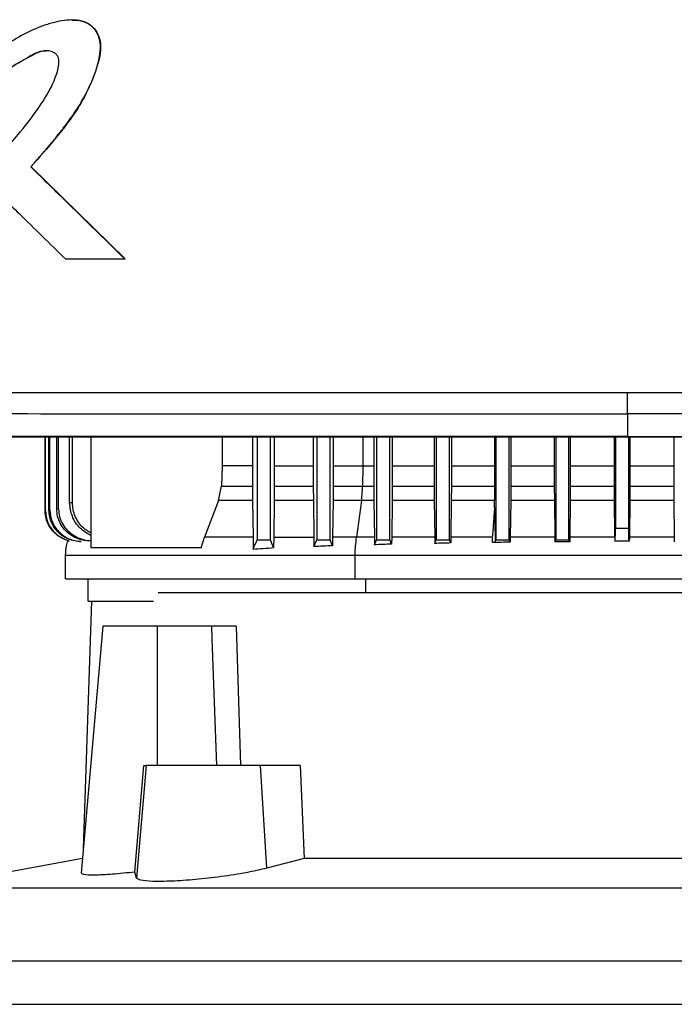
# Model space of a CAD drawing. Units: inches. Extents: x 0.4 to 10.6, y 0.4 to 8.1.
# Drawn here: x 7.3 to 7.4, y 3.3 to 3.5 of the extents above; entities that cross this region are included whole.
import ezdxf

# ---------------------------------------------------------------- set-up
doc = ezdxf.new("R2010")
doc.units = ezdxf.units.IN
doc.header["$MEASUREMENT"] = 0

msp = doc.modelspace()

# ---------------------------------------------------------------- linework, layer by layer
at = {"color": 7, "linetype": 'Continuous', "lineweight": 25}
for p, q in [((7.32525, 3.45639), (7.32521, 3.45639)), ((7.31716, 3.42734), (7.31712, 3.42734)), ((7.31716, 3.42734), (7.31718, 3.42734)), ((7.33576, 3.40913), (7.31716, 3.42734)), ((7.31718, 3.42734), (7.33578, 3.40913)), ((7.32397, 3.40913), (7.33573, 3.40913)), ((7.33573, 3.40913), (7.33576, 3.40913)), ((7.33576, 3.40913), (7.33578, 3.40913)), ((7.43516, 3.37849), (7.43516, 3.37399)), ((7.31995, 3.35938), (7.31995, 3.3739)), ((7.32002, 3.35939), (7.32002, 3.3739)), ((7.32068, 3.35948), (7.32068, 3.3739)), ((7.32089, 3.35951), (7.32089, 3.3739)), ((7.32226, 3.35968), (7.32226, 3.3739)), ((7.32262, 3.35972), (7.32262, 3.3739)), ((7.32481, 3.36089), (7.32481, 3.3739)), ((7.32537, 3.36095), (7.32537, 3.3739)), ((7.32897, 3.3739), (7.32897, 3.352)), ((7.355, 3.3739), (7.355, 3.3682)), ((7.36096, 3.3739), (7.36096, 3.3682)), ((7.36188, 3.3739), (7.36188, 3.3536)), ((7.3645, 3.3536), (7.3645, 3.3739)), ((7.36528, 3.3739), (7.36528, 3.3682)), ((7.373, 3.3739), (7.373, 3.3682)), ((7.37369, 3.3739), (7.37369, 3.3536)), ((7.37631, 3.3536), (7.37631, 3.3739)), ((7.37692, 3.3739), (7.37692, 3.3682)), ((7.38497, 3.3739), (7.38497, 3.3682)), ((7.3855, 3.3739), (7.3855, 3.3536)), ((7.38813, 3.3536), (7.38813, 3.3739)), ((7.38859, 3.3739), (7.38859, 3.3682)), ((7.3969, 3.3739), (7.3969, 3.3682)), ((7.39731, 3.3739), (7.39731, 3.3536)), ((7.39994, 3.3536), (7.39994, 3.3739)), ((7.4003, 3.3739), (7.4003, 3.3682)), ((7.4088, 3.3739), (7.4088, 3.3682)), ((7.40912, 3.3739), (7.40912, 3.3536)), ((7.41175, 3.3536), (7.41175, 3.3739)), ((7.41205, 3.3739), (7.41205, 3.3682)), ((7.42066, 3.3739), (7.42066, 3.3682)), ((7.42093, 3.3739), (7.42093, 3.3536)), ((7.42356, 3.3536), (7.42356, 3.3739)), ((7.42382, 3.3739), (7.42382, 3.3682)), ((7.43249, 3.3739), (7.43249, 3.3682)), ((7.43275, 3.3739), (7.43275, 3.35591)), ((7.43516, 3.37399), (7.43516, 3.37395)), ((7.43537, 3.35591), (7.43537, 3.3739)), ((7.43562, 3.3739), (7.43562, 3.3682)), ((7.4443, 3.3739), (7.4443, 3.3682)), ((7.355, 3.3682), (7.35484, 3.36418)), ((7.36096, 3.3682), (7.355, 3.3682)), ((7.36096, 3.3682), (7.36097, 3.36418)), ((7.36528, 3.3682), (7.36528, 3.36418)), ((7.36528, 3.3682), (7.373, 3.3682)), ((7.373, 3.3682), (7.373, 3.36418)), ((7.37692, 3.3682), (7.37691, 3.36418)), ((7.38278, 3.3682), (7.38273, 3.36418)), ((7.38278, 3.3682), (7.38497, 3.3682)), ((7.38497, 3.3682), (7.38498, 3.36418)), ((7.38859, 3.3682), (7.38859, 3.36418)), ((7.38859, 3.3682), (7.3969, 3.3682)), ((7.3969, 3.3682), (7.39691, 3.36418)), ((7.4003, 3.3682), (7.4003, 3.36418)), ((7.4003, 3.3682), (7.4088, 3.3682)), ((7.4088, 3.3682), (7.4088, 3.36418)), ((7.41205, 3.3682), (7.41204, 3.36418)), ((7.41205, 3.3682), (7.42066, 3.3682)), ((7.42066, 3.3682), (7.42066, 3.36418)), ((7.42382, 3.3682), (7.42382, 3.36418)), ((7.42382, 3.3682), (7.43249, 3.3682)), ((7.43249, 3.3682), (7.4325, 3.36418)), ((7.43562, 3.3682), (7.43562, 3.36418)), ((7.43562, 3.3682), (7.4443, 3.3682)), ((7.4443, 3.3682), (7.4443, 3.36418)), ((7.35426, 3.36139), (7.35484, 3.36418)), ((7.35484, 3.36418), (7.36097, 3.36418)), ((7.36528, 3.36418), (7.373, 3.36418)), ((7.373, 3.36418), (7.37302, 3.36139)), ((7.37691, 3.36418), (7.3769, 3.36139)), ((7.37691, 3.36418), (7.38273, 3.36418)), ((7.38273, 3.36418), (7.38498, 3.36418)), ((7.38498, 3.36418), (7.38499, 3.36139)), ((7.38859, 3.36418), (7.38857, 3.36139)), ((7.38859, 3.36418), (7.39691, 3.36418)), ((7.39691, 3.36418), (7.39692, 3.36139)), ((7.4003, 3.36418), (7.40028, 3.36139)), ((7.4003, 3.36418), (7.4088, 3.36418)), ((7.4088, 3.36418), (7.40882, 3.36139)), ((7.41204, 3.36418), (7.41203, 3.36139)), ((7.41204, 3.36418), (7.42066, 3.36418)), ((7.42066, 3.36418), (7.42068, 3.36139)), ((7.42382, 3.36418), (7.4238, 3.36139)), ((7.42382, 3.36418), (7.4325, 3.36418)), ((7.4325, 3.36418), (7.43251, 3.36139)), ((7.43562, 3.36418), (7.4356, 3.36139)), ((7.43562, 3.36418), (7.4443, 3.36418)), ((7.4443, 3.36418), (7.44431, 3.36139)), ((7.35426, 3.36139), (7.35146, 3.35413)), ((7.36099, 3.36139), (7.35426, 3.36139)), ((7.36099, 3.36139), (7.36109, 3.35413)), ((7.36526, 3.36139), (7.36517, 3.35413)), ((7.37302, 3.36139), (7.36526, 3.36139)), ((7.37302, 3.36139), (7.37311, 3.35413)), ((7.3769, 3.36139), (7.37681, 3.35413)), ((7.38253, 3.36139), (7.3769, 3.36139)), ((7.38253, 3.36139), (7.38155, 3.35413)), ((7.38499, 3.36139), (7.38253, 3.36139)), ((7.38499, 3.36139), (7.38507, 3.35413)), ((7.38857, 3.36139), (7.3885, 3.35413)), ((7.39692, 3.36139), (7.38857, 3.36139)), ((7.39692, 3.36139), (7.397, 3.35413)), ((7.40028, 3.36139), (7.40021, 3.35413)), ((7.40882, 3.36139), (7.40028, 3.36139)), ((7.40883, 3.36), (7.40882, 3.36139)), ((7.41203, 3.36139), (7.41196, 3.35413)), ((7.42068, 3.36139), (7.41203, 3.36139)), ((7.42068, 3.36139), (7.42075, 3.35413)), ((7.4238, 3.36139), (7.42373, 3.35413)), ((7.43251, 3.36139), (7.4238, 3.36139)), ((7.43251, 3.36139), (7.43258, 3.35443)), ((7.4356, 3.36139), (7.43554, 3.35443)), ((7.44431, 3.36139), (7.4356, 3.36139)), ((7.44431, 3.36139), (7.44438, 3.35413)), ((7.31995, 3.35938), (7.32002, 3.35939)), ((7.32068, 3.35948), (7.32089, 3.35951)), ((7.32226, 3.35968), (7.32262, 3.35972)), ((7.43275, 3.35591), (7.43537, 3.35591)), ((7.35083, 3.352), (7.35146, 3.35413)), ((7.36517, 3.35413), (7.36515, 3.35204)), ((7.36517, 3.35413), (7.37311, 3.35413)), ((7.37311, 3.35413), (7.37313, 3.35224)), ((7.37313, 3.35224), (7.37369, 3.3536)), ((7.37369, 3.3536), (7.37631, 3.3536)), ((7.3768, 3.35243), (7.37631, 3.3536)), ((7.37681, 3.35413), (7.3768, 3.35243)), ((7.38507, 3.35413), (7.38509, 3.35261)), ((7.38509, 3.35261), (7.3855, 3.3536)), ((7.3855, 3.3536), (7.38813, 3.3536)), ((7.38848, 3.35274), (7.38813, 3.3536)), ((7.3885, 3.35413), (7.38848, 3.35274)), ((7.397, 3.35413), (7.39701, 3.35288)), ((7.39701, 3.35288), (7.39731, 3.3536)), ((7.39731, 3.3536), (7.39994, 3.3536)), ((7.4002, 3.35297), (7.39994, 3.3536)), ((7.40021, 3.35413), (7.4002, 3.35297)), ((7.40895, 3.35318), (7.40912, 3.3536)), ((7.40912, 3.3536), (7.41175, 3.3536)), ((7.41195, 3.35312), (7.41175, 3.3536)), ((7.41196, 3.35413), (7.41195, 3.35312)), ((7.42075, 3.35413), (7.42076, 3.35318)), ((7.42076, 3.35318), (7.42093, 3.3536)), ((7.42093, 3.3536), (7.42356, 3.3536)), ((7.42372, 3.35321), (7.42356, 3.3536)), ((7.42373, 3.35413), (7.42372, 3.35321)), ((7.43258, 3.35339), (7.43554, 3.35339)), ((7.44438, 3.35413), (7.44439, 3.35321)), ((7.35083, 3.352), (7.32897, 3.352)), ((7.32395, 3.35055), (7.32395, 3.3459)), ((7.38127, 3.3459), (7.38127, 3.35055)), ((7.32841, 3.3459), (7.32841, 3.34149)), ((7.32914, 3.34149), (7.3275, 3.29256)), ((7.54809, 3.3431), (7.34232, 3.3431)), ((7.33134, 3.33654), (7.32707, 3.28769)), ((7.34219, 3.33654), (7.33134, 3.33654)), ((7.34219, 3.30898), (7.34219, 3.33654)), ((7.35286, 3.33654), (7.34219, 3.33654)), ((7.35286, 3.33654), (7.35295, 3.33402)), ((7.35771, 3.33654), (7.3586, 3.30898)), ((7.35295, 3.33402), (7.35384, 3.30898)), ((7.33772, 3.28788), (7.33951, 3.30898)), ((7.33996, 3.30898), (7.33801, 3.28671)), ((7.33951, 3.30898), (7.33996, 3.30898)), ((7.36257, 3.30898), (7.33996, 3.30898)), ((7.36383, 3.28866), (7.36257, 3.30898)), ((7.37038, 3.30898), (7.36257, 3.30898)), ((7.37038, 3.30898), (7.37122, 3.2906)), ((7.32732, 3.29058), (7.29512, 3.28467)), ((7.37122, 3.2906), (7.36383, 3.28866)), ((7.50607, 3.2906), (7.37122, 3.2906)), ((7.33801, 3.28671), (7.33772, 3.28788)), ((7.58217, 3.28467), (7.29512, 3.28467)), ((7.58292, 3.27026), (7.29436, 3.27026)), ((7.26279, 3.26173), (7.6145, 3.26173))]:
    msp.add_line(p, q, dxfattribs=at)
at = {"color": 8, "linetype": 'Continuous', "lineweight": 25}
for p, q in [((7.38278, 3.3739), (7.38278, 3.3682)), ((7.43259, 3.35413), (7.42373, 3.35413)), ((7.44438, 3.35413), (7.43552, 3.35413)), ((7.38341, 3.3431), (7.38341, 3.3459))]:
    msp.add_line(p, q, dxfattribs=at)
at = {"color": 7, "linetype": 'Continuous', "lineweight": 25, "flags": 128}
for points in [[(7.36111, 3.35176), (7.36145, 3.35258), (7.36167, 3.35309), (7.36188, 3.3536)], [(7.36515, 3.35204), (7.36481, 3.35286), (7.3645, 3.3536)]]:
    msp.add_lwpolyline(points, dxfattribs=at)
at = {"color": 7, "linetype": 'Continuous', "lineweight": 25}
for points, knots in [([(7.31712, 3.42734), (7.31724, 3.42747), (7.31783, 3.42812), (7.31864, 3.42903), (7.31979, 3.43035), (7.32069, 3.43142), (7.32181, 3.43277), (7.32268, 3.43386), (7.32419, 3.43579), (7.32639, 3.43879), (7.32903, 3.44345), (7.3306, 3.44791), (7.33103, 3.45138), (7.33052, 3.45353), (7.32934, 3.45516), (7.32768, 3.45615), (7.32511, 3.45655), (7.32272, 3.45618), (7.32031, 3.45552), (7.31773, 3.45459), (7.31424, 3.45279), (7.3096, 3.4498), (7.30652, 3.44734), (7.30466, 3.44585)], [0, 0, 0, 0, 0.0087175, 0.0435866, 0.0610211, 0.09589, 0.1133251, 0.1481947, 0.1656286, 0.2353986, 0.3334919, 0.4311694, 0.4682521, 0.5057803, 0.5381831, 0.5658627, 0.5996064, 0.6660852, 0.6855348, 0.7244682, 0.8028817, 0.8814473, 1, 1, 1, 1]), ([(7.32524, 3.45634), (7.3256, 3.45635), (7.32658, 3.45638), (7.32787, 3.45604), (7.32896, 3.45539), (7.32988, 3.45452), (7.33068, 3.45315), (7.33103, 3.45127), (7.33077, 3.44875), (7.32979, 3.44575), (7.32837, 3.44227), (7.32589, 3.43792), (7.3221, 3.43295), (7.3188, 3.42921), (7.31716, 3.42734)], [0, 0, 0, 0, 0.029104, 0.080805, 0.106593, 0.132262, 0.183106, 0.233766, 0.28524, 0.388205, 0.49001, 0.59201, 0.796218, 1, 1, 1, 1]), ([(7.30696, 3.42579), (7.30709, 3.42591), (7.30774, 3.4265), (7.31041, 3.42902), (7.31425, 3.43311), (7.31833, 3.43836), (7.32073, 3.44212), (7.32208, 3.44513), (7.32266, 3.44694), (7.32272, 3.44846), (7.32251, 3.44919), (7.32209, 3.44972), (7.32139, 3.45013), (7.32035, 3.45036), (7.3186, 3.45018), (7.31581, 3.44851), (7.31187, 3.44632), (7.30898, 3.44412), (7.30754, 3.44302)], [0, 0, 0, 0, 0.01134, 0.056704, 0.23838, 0.374681, 0.488145, 0.525738, 0.588811, 0.609412, 0.623035, 0.63675, 0.652198, 0.674999, 0.705184, 0.764472, 0.882427, 1, 1, 1, 1]), ([(7.30758, 3.44302), (7.30912, 3.44419), (7.31218, 3.44653), (7.31596, 3.44866), (7.3185, 3.45002), (7.31953, 3.45032), (7.32009, 3.45029), (7.32017, 3.45029)], [0, 0, 0, 0, 0.395514, 0.7861, 0.885441, 0.984605, 1, 1, 1, 1]), ([(7.33573, 3.40913), (7.33225, 3.41253), (7.32604, 3.4186), (7.31985, 3.42467), (7.31712, 3.42734)], [0, 0, 0, 0, 0.560031, 1, 1, 1, 1]), ([(7.30696, 3.42579), (7.30709, 3.42567), (7.30771, 3.42506), (7.31033, 3.42249), (7.31435, 3.41855), (7.31939, 3.41361), (7.32244, 3.41062), (7.32397, 3.40913)], [0, 0, 0, 0, 0.022014, 0.110065, 0.462276, 0.731136, 1, 1, 1, 1]), ([(7.26986, 3.38279), (7.2835, 3.38277), (7.31081, 3.38275), (7.35211, 3.38272), (7.39358, 3.3827), (7.4213, 3.3827), (7.43516, 3.3827)], [0, 0, 0, 0, 0.249431, 0.49935, 0.749593, 1, 1, 1, 1]), ([(7.43516, 3.3827), (7.44903, 3.3827), (7.47675, 3.3827), (7.51822, 3.38272), (7.55952, 3.38275), (7.58682, 3.38277), (7.60047, 3.38279)], [0, 0, 0, 0, 0.250407, 0.50065, 0.750569, 1, 1, 1, 1]), ([(7.43516, 3.37849), (7.43516, 3.37852), (7.43516, 3.37858), (7.43516, 3.37894), (7.43516, 3.37974), (7.43516, 3.38111), (7.43516, 3.38217), (7.43516, 3.3827)], [0, 0, 0, 0, 0.121181, 0.243122, 0.489866, 0.742832, 1, 1, 1, 1]), ([(7.27062, 3.37858), (7.28419, 3.37857), (7.31138, 3.37854), (7.35249, 3.37851), (7.39377, 3.37849), (7.42136, 3.37849), (7.43516, 3.37849)], [0, 0, 0, 0, 0.249432, 0.499351, 0.749594, 1, 1, 1, 1]), ([(7.59971, 3.37858), (7.58613, 3.37857), (7.55895, 3.37854), (7.51784, 3.37851), (7.47656, 3.37849), (7.44897, 3.37849), (7.43516, 3.37849)], [0, 0, 0, 0, 0.249432, 0.499351, 0.749594, 1, 1, 1, 1]), ([(7.43516, 3.37399), (7.43505, 3.37399), (7.43448, 3.37399), (7.43299, 3.37399), (7.43115, 3.37399), (7.42931, 3.37399), (7.42794, 3.37399), (7.42656, 3.37399), (7.42518, 3.37399), (7.42381, 3.37399), (7.42243, 3.37399), (7.42106, 3.37399), (7.41968, 3.37399), (7.4183, 3.37399), (7.41647, 3.37399), (7.41463, 3.37399), (7.4128, 3.37399), (7.41142, 3.37399), (7.41005, 3.37399), (7.40867, 3.37399), (7.40729, 3.37399), (7.40592, 3.37399), (7.40454, 3.37399), (7.40317, 3.37399), (7.40179, 3.37399), (7.39996, 3.37399), (7.39812, 3.37399), (7.39629, 3.37399), (7.39491, 3.37399), (7.39354, 3.37399), (7.39216, 3.37399), (7.39079, 3.37399), (7.38941, 3.37399), (7.38804, 3.37399), (7.38666, 3.37399), (7.38529, 3.37399), (7.38346, 3.37399), (7.38163, 3.37399), (7.37979, 3.37399), (7.37842, 3.37399), (7.37705, 3.37399), (7.37567, 3.37399), (7.3743, 3.37399), (7.37293, 3.37399), (7.37155, 3.37399), (7.37018, 3.37399), (7.36881, 3.37399), (7.36698, 3.37399), (7.36515, 3.37399), (7.36332, 3.37399), (7.36195, 3.37399), (7.36057, 3.37399), (7.3592, 3.37399), (7.35783, 3.37399), (7.35646, 3.37399), (7.35509, 3.37399), (7.35372, 3.37399), (7.35235, 3.37399), (7.35052, 3.37399), (7.34869, 3.37399), (7.34687, 3.37399), (7.3455, 3.37399), (7.34413, 3.37399), (7.34276, 3.37399), (7.34139, 3.37399), (7.34002, 3.37399), (7.33865, 3.37399), (7.33729, 3.37399), (7.33592, 3.37399), (7.33409, 3.37399), (7.33227, 3.37399), (7.33045, 3.37399), (7.32908, 3.37399), (7.32771, 3.37399), (7.32635, 3.37399), (7.32498, 3.37399), (7.32362, 3.37399), (7.32225, 3.37399), (7.32089, 3.37399), (7.31952, 3.37399), (7.3177, 3.37399), (7.31588, 3.37399), (7.31407, 3.37399), (7.3127, 3.37399), (7.31134, 3.37399), (7.30998, 3.37399), (7.30861, 3.37399), (7.30725, 3.37399), (7.30589, 3.37399), (7.30453, 3.37399), (7.30317, 3.37399), (7.30135, 3.37399), (7.29954, 3.37399), (7.29773, 3.37399), (7.29637, 3.37399), (7.29501, 3.37399), (7.29365, 3.37399), (7.29229, 3.37399), (7.29093, 3.37399), (7.28957, 3.37399), (7.28822, 3.37399), (7.28686, 3.37399), (7.28505, 3.37399), (7.28324, 3.37399), (7.28143, 3.37399), (7.28008, 3.37399), (7.27872, 3.37399), (7.27737, 3.37399), (7.27601, 3.37399), (7.27466, 3.37399), (7.27331, 3.37399), (7.27195, 3.37399), (7.2706, 3.37399), (7.26925, 3.37399), (7.26745, 3.37399), (7.26565, 3.37399), (7.26385, 3.37399), (7.2625, 3.37399), (7.26115, 3.37399), (7.2598, 3.37399), (7.25845, 3.37399), (7.2571, 3.37399), (7.25575, 3.37399), (7.2544, 3.37399), (7.25306, 3.37399), (7.25126, 3.37399), (7.24947, 3.37399), (7.24767, 3.37399), (7.24621, 3.37399), (7.24519, 3.37399), (7.24461, 3.37399)], [0, 0, 0, 0, 0.001792, 0.008959, 0.023293, 0.03046, 0.037627, 0.044794, 0.051961, 0.059128, 0.066296, 0.073463, 0.08063, 0.087797, 0.094964, 0.109298, 0.116465, 0.123632, 0.130799, 0.137966, 0.145134, 0.152301, 0.159468, 0.166635, 0.173802, 0.180969, 0.195303, 0.20247, 0.209637, 0.216804, 0.223971, 0.231139, 0.238306, 0.245473, 0.25264, 0.259807, 0.266974, 0.281308, 0.288475, 0.295642, 0.302809, 0.309977, 0.317144, 0.324311, 0.331478, 0.338645, 0.345812, 0.352979, 0.367313, 0.37448, 0.381647, 0.388815, 0.395982, 0.403149, 0.410316, 0.417483, 0.42465, 0.431817, 0.438984, 0.453318, 0.460485, 0.467652, 0.47482, 0.481987, 0.489154, 0.496321, 0.503488, 0.510655, 0.517822, 0.524989, 0.539323, 0.54649, 0.553658, 0.560825, 0.567992, 0.575159, 0.582326, 0.589493, 0.59666, 0.603827, 0.610994, 0.625328, 0.632495, 0.639663, 0.64683, 0.653997, 0.661164, 0.668331, 0.675498, 0.682665, 0.689832, 0.696999, 0.711333, 0.718501, 0.725668, 0.732835, 0.740002, 0.747169, 0.754336, 0.761503, 0.76867, 0.775837, 0.783004, 0.797339, 0.804506, 0.811673, 0.81884, 0.826007, 0.833174, 0.840341, 0.847508, 0.854675, 0.861842, 0.869009, 0.876176, 0.890511, 0.897678, 0.904845, 0.912012, 0.919179, 0.926346, 0.933513, 0.94068, 0.947847, 0.955014, 0.962181, 0.976516, 0.983683, 0.99085, 1, 1, 1, 1]), ([(7.24461, 3.37395), (7.24473, 3.37395), (7.24529, 3.37395), (7.24674, 3.37395), (7.24853, 3.37395), (7.25033, 3.37395), (7.25168, 3.37395), (7.25302, 3.37395), (7.25437, 3.37395), (7.25572, 3.37395), (7.25706, 3.37395), (7.25841, 3.37395), (7.25976, 3.37395), (7.26111, 3.37395), (7.26246, 3.37395), (7.26426, 3.37395), (7.26606, 3.37395), (7.26786, 3.37395), (7.26921, 3.37395), (7.27057, 3.37395), (7.27192, 3.37395), (7.27327, 3.37395), (7.27462, 3.37395), (7.27598, 3.37395), (7.27733, 3.37395), (7.27869, 3.37395), (7.28049, 3.37395), (7.2823, 3.37395), (7.28411, 3.37395), (7.28547, 3.37395), (7.28682, 3.37395), (7.28818, 3.37395), (7.28954, 3.37395), (7.29089, 3.37395), (7.29225, 3.37395), (7.29361, 3.37395), (7.29497, 3.37395), (7.29678, 3.37395), (7.2986, 3.37395), (7.30041, 3.37395), (7.30177, 3.37395), (7.30313, 3.37395), (7.30449, 3.37395), (7.30585, 3.37395), (7.30721, 3.37395), (7.30858, 3.37395), (7.30994, 3.37395), (7.3113, 3.37395), (7.31267, 3.37395), (7.31448, 3.37395), (7.3163, 3.37395), (7.31812, 3.37395), (7.31949, 3.37395), (7.32085, 3.37395), (7.32222, 3.37395), (7.32358, 3.37395), (7.32495, 3.37395), (7.32631, 3.37395), (7.32768, 3.37395), (7.32904, 3.37395), (7.33087, 3.37395), (7.33269, 3.37395), (7.33451, 3.37395), (7.33588, 3.37395), (7.33725, 3.37395), (7.33862, 3.37395), (7.33999, 3.37395), (7.34135, 3.37395), (7.34272, 3.37395), (7.34409, 3.37395), (7.34546, 3.37395), (7.34729, 3.37395), (7.34911, 3.37395), (7.35094, 3.37395), (7.35231, 3.37395), (7.35368, 3.37395), (7.35505, 3.37395), (7.35642, 3.37395), (7.35779, 3.37395), (7.35917, 3.37395), (7.36054, 3.37395), (7.36191, 3.37395), (7.36374, 3.37395), (7.36557, 3.37395), (7.3674, 3.37395), (7.36877, 3.37395), (7.37014, 3.37395), (7.37152, 3.37395), (7.37289, 3.37395), (7.37426, 3.37395), (7.37564, 3.37395), (7.37701, 3.37395), (7.37838, 3.37395), (7.38022, 3.37395), (7.38205, 3.37395), (7.38388, 3.37395), (7.38525, 3.37395), (7.38663, 3.37395), (7.388, 3.37395), (7.38938, 3.37395), (7.39075, 3.37395), (7.39213, 3.37395), (7.3935, 3.37395), (7.39488, 3.37395), (7.39671, 3.37395), (7.39854, 3.37395), (7.40038, 3.37395), (7.40175, 3.37395), (7.40313, 3.37395), (7.40451, 3.37395), (7.40588, 3.37395), (7.40726, 3.37395), (7.40863, 3.37395), (7.41001, 3.37395), (7.41138, 3.37395), (7.41322, 3.37395), (7.41505, 3.37395), (7.41689, 3.37395), (7.41827, 3.37395), (7.41964, 3.37395), (7.42102, 3.37395), (7.4224, 3.37395), (7.42377, 3.37395), (7.42515, 3.37395), (7.42652, 3.37395), (7.42836, 3.37395), (7.4302, 3.37395), (7.43203, 3.37395), (7.43353, 3.37395), (7.43458, 3.37395), (7.43516, 3.37395)], [0, 0, 0, 0, 0.0017918, 0.0089588, 0.0232931, 0.0304602, 0.0376273, 0.0447944, 0.0519614, 0.0591284, 0.0662956, 0.0734627, 0.0806297, 0.0877968, 0.094964, 0.102131, 0.1164652, 0.1236323, 0.1307994, 0.1379665, 0.1451335, 0.1523007, 0.1594677, 0.1666348, 0.1738019, 0.180969, 0.188136, 0.2024702, 0.2096373, 0.2168044, 0.2239715, 0.2311386, 0.2383057, 0.2454728, 0.2526399, 0.2598069, 0.266974, 0.2741411, 0.2884753, 0.2956424, 0.3028094, 0.3099766, 0.3171437, 0.3243107, 0.3314778, 0.3386449, 0.345812, 0.3529791, 0.3601462, 0.3673132, 0.3816474, 0.3888145, 0.3959816, 0.4031487, 0.4103158, 0.4174829, 0.42465, 0.431817, 0.4389842, 0.4461512, 0.4533183, 0.4676525, 0.4748196, 0.4819866, 0.4891538, 0.4963208, 0.5034879, 0.510655, 0.5178221, 0.5249892, 0.5321563, 0.5393233, 0.5536575, 0.5608246, 0.5679917, 0.5751588, 0.5823259, 0.589493, 0.59666, 0.6038272, 0.6109942, 0.6181613, 0.6253284, 0.6396626, 0.6468297, 0.6539968, 0.6611638, 0.6683309, 0.675498, 0.6826651, 0.6898322, 0.6969993, 0.7041664, 0.7113335, 0.7256676, 0.7328347, 0.7400018, 0.7471689, 0.754336, 0.7615031, 0.7686702, 0.7758372, 0.7830043, 0.7901714, 0.7973385, 0.8116727, 0.8188398, 0.8260069, 0.8331739, 0.840341, 0.8475081, 0.8546752, 0.8618423, 0.8690094, 0.8761765, 0.8833435, 0.8976777, 0.9048448, 0.9120119, 0.919179, 0.9263461, 0.9335132, 0.9406803, 0.9478473, 0.9550144, 0.9621815, 0.9765157, 0.9836828, 0.9908499, 1, 1, 1, 1]), ([(7.62572, 3.3739), (7.61405, 3.3739), (7.59069, 3.3739), (7.55529, 3.3739), (7.51967, 3.3739), (7.48388, 3.3739), (7.44799, 3.3739), (7.41276, 3.3739), (7.37826, 3.3739), (7.34454, 3.3739), (7.31098, 3.3739), (7.27763, 3.3739), (7.25561, 3.3739), (7.24461, 3.3739)], [0, 0, 0, 0, 0.093107, 0.186353, 0.279707, 0.373136, 0.46661, 0.560096, 0.648221, 0.736301, 0.824308, 0.912217, 1, 1, 1, 1]), ([(7.43516, 3.37399), (7.43528, 3.37399), (7.43585, 3.37399), (7.43735, 3.37399), (7.43919, 3.37399), (7.44103, 3.37399), (7.4424, 3.37399), (7.44378, 3.37399), (7.44516, 3.37399), (7.44654, 3.37399), (7.44792, 3.37399), (7.4493, 3.37399), (7.45068, 3.37399), (7.45206, 3.37399), (7.45389, 3.37399), (7.45573, 3.37399), (7.45757, 3.37399), (7.45895, 3.37399), (7.46033, 3.37399), (7.46171, 3.37399), (7.46308, 3.37399), (7.46446, 3.37399), (7.46584, 3.37399), (7.46722, 3.37399), (7.4686, 3.37399), (7.46997, 3.37399), (7.47181, 3.37399), (7.47365, 3.37399), (7.47549, 3.37399), (7.47686, 3.37399), (7.47824, 3.37399), (7.47962, 3.37399), (7.48099, 3.37399), (7.48237, 3.37399), (7.48375, 3.37399), (7.48513, 3.37399), (7.4865, 3.37399), (7.48834, 3.37399), (7.49017, 3.37399), (7.49201, 3.37399), (7.49338, 3.37399), (7.49476, 3.37399), (7.49614, 3.37399), (7.49751, 3.37399), (7.49889, 3.37399), (7.50026, 3.37399), (7.50164, 3.37399), (7.50301, 3.37399), (7.50484, 3.37399), (7.50668, 3.37399), (7.50851, 3.37399), (7.50988, 3.37399), (7.51126, 3.37399), (7.51263, 3.37399), (7.51401, 3.37399), (7.51538, 3.37399), (7.51675, 3.37399), (7.51812, 3.37399), (7.5195, 3.37399), (7.52133, 3.37399), (7.52316, 3.37399), (7.52499, 3.37399), (7.52636, 3.37399), (7.52773, 3.37399), (7.5291, 3.37399), (7.53047, 3.37399), (7.53184, 3.37399), (7.53321, 3.37399), (7.53458, 3.37399), (7.53595, 3.37399), (7.53778, 3.37399), (7.53961, 3.37399), (7.54143, 3.37399), (7.5428, 3.37399), (7.54417, 3.37399), (7.54554, 3.37399), (7.5469, 3.37399), (7.54827, 3.37399), (7.54964, 3.37399), (7.55101, 3.37399), (7.55237, 3.37399), (7.55374, 3.37399), (7.55556, 3.37399), (7.55738, 3.37399), (7.5592, 3.37399), (7.56057, 3.37399), (7.56193, 3.37399), (7.5633, 3.37399), (7.56466, 3.37399), (7.56603, 3.37399), (7.56739, 3.37399), (7.56875, 3.37399), (7.57012, 3.37399), (7.57193, 3.37399), (7.57375, 3.37399), (7.57556, 3.37399), (7.57693, 3.37399), (7.57829, 3.37399), (7.57965, 3.37399), (7.58101, 3.37399), (7.58237, 3.37399), (7.58373, 3.37399), (7.58508, 3.37399), (7.58644, 3.37399), (7.5878, 3.37399), (7.58961, 3.37399), (7.59142, 3.37399), (7.59323, 3.37399), (7.59459, 3.37399), (7.59594, 3.37399), (7.5973, 3.37399), (7.59865, 3.37399), (7.60001, 3.37399), (7.60136, 3.37399), (7.60272, 3.37399), (7.60407, 3.37399), (7.60588, 3.37399), (7.60768, 3.37399), (7.60948, 3.37399), (7.61083, 3.37399), (7.61218, 3.37399), (7.61353, 3.37399), (7.61488, 3.37399), (7.61623, 3.37399), (7.61758, 3.37399), (7.61893, 3.37399), (7.62028, 3.37399), (7.62163, 3.37399), (7.62344, 3.37399), (7.6248, 3.37399), (7.62572, 3.37399)], [0, 0, 0, 0, 0.001795, 0.008974, 0.023333, 0.030513, 0.037692, 0.044872, 0.052051, 0.059231, 0.06641, 0.07359, 0.080769, 0.087949, 0.095129, 0.109488, 0.116667, 0.123847, 0.131026, 0.138206, 0.145385, 0.152565, 0.159744, 0.166924, 0.174103, 0.181283, 0.188462, 0.202821, 0.210001, 0.21718, 0.22436, 0.231539, 0.238719, 0.245898, 0.253078, 0.260257, 0.267437, 0.274616, 0.288975, 0.296155, 0.303334, 0.310514, 0.317693, 0.324873, 0.332052, 0.339232, 0.346411, 0.353591, 0.36077, 0.375129, 0.382309, 0.389488, 0.396668, 0.403847, 0.411027, 0.418206, 0.425386, 0.432565, 0.439745, 0.446924, 0.461284, 0.468463, 0.475643, 0.482822, 0.490002, 0.497181, 0.504361, 0.51154, 0.51872, 0.525899, 0.533079, 0.547438, 0.554617, 0.561797, 0.568976, 0.576156, 0.583335, 0.590515, 0.597694, 0.604874, 0.612053, 0.619233, 0.626412, 0.640771, 0.647951, 0.65513, 0.66231, 0.669489, 0.676669, 0.683848, 0.691028, 0.698207, 0.705387, 0.712566, 0.726925, 0.734105, 0.741284, 0.748464, 0.755643, 0.762823, 0.770002, 0.777182, 0.784361, 0.791541, 0.798721, 0.8059, 0.820259, 0.827439, 0.834618, 0.841798, 0.848977, 0.856157, 0.863336, 0.870516, 0.877695, 0.884875, 0.892054, 0.906413, 0.913593, 0.920772, 0.927952, 0.935131, 0.942311, 0.94949, 0.95667, 0.963849, 0.971029, 0.978208, 0.985388, 1, 1, 1, 1]), ([(7.43516, 3.37395), (7.43528, 3.37395), (7.43585, 3.37395), (7.43735, 3.37395), (7.43919, 3.37395), (7.44103, 3.37395), (7.4424, 3.37395), (7.44378, 3.37395), (7.44516, 3.37395), (7.44654, 3.37395), (7.44792, 3.37395), (7.4493, 3.37395), (7.45068, 3.37395), (7.45206, 3.37395), (7.45389, 3.37395), (7.45573, 3.37395), (7.45757, 3.37395), (7.45895, 3.37395), (7.46033, 3.37395), (7.46171, 3.37395), (7.46308, 3.37395), (7.46446, 3.37395), (7.46584, 3.37395), (7.46722, 3.37395), (7.4686, 3.37395), (7.46997, 3.37395), (7.47181, 3.37395), (7.47365, 3.37395), (7.47549, 3.37395), (7.47686, 3.37395), (7.47824, 3.37395), (7.47962, 3.37395), (7.48099, 3.37395), (7.48237, 3.37395), (7.48375, 3.37395), (7.48513, 3.37395), (7.4865, 3.37395), (7.48834, 3.37395), (7.49017, 3.37395), (7.49201, 3.37395), (7.49338, 3.37395), (7.49476, 3.37395), (7.49614, 3.37395), (7.49751, 3.37395), (7.49889, 3.37395), (7.50026, 3.37395), (7.50164, 3.37395), (7.50301, 3.37395), (7.50484, 3.37395), (7.50668, 3.37395), (7.50851, 3.37395), (7.50988, 3.37395), (7.51126, 3.37395), (7.51263, 3.37395), (7.51401, 3.37395), (7.51538, 3.37395), (7.51675, 3.37395), (7.51812, 3.37395), (7.5195, 3.37395), (7.52133, 3.37395), (7.52316, 3.37395), (7.52499, 3.37395), (7.52636, 3.37395), (7.52773, 3.37395), (7.5291, 3.37395), (7.53047, 3.37395), (7.53184, 3.37395), (7.53321, 3.37395), (7.53458, 3.37395), (7.53595, 3.37395), (7.53778, 3.37395), (7.53961, 3.37395), (7.54143, 3.37395), (7.5428, 3.37395), (7.54417, 3.37395), (7.54554, 3.37395), (7.5469, 3.37395), (7.54827, 3.37395), (7.54964, 3.37395), (7.55101, 3.37395), (7.55237, 3.37395), (7.55374, 3.37395), (7.55556, 3.37395), (7.55738, 3.37395), (7.5592, 3.37395), (7.56057, 3.37395), (7.56193, 3.37395), (7.5633, 3.37395), (7.56466, 3.37395), (7.56603, 3.37395), (7.56739, 3.37395), (7.56875, 3.37395), (7.57012, 3.37395), (7.57193, 3.37395), (7.57375, 3.37395), (7.57556, 3.37395), (7.57693, 3.37395), (7.57829, 3.37395), (7.57965, 3.37395), (7.58101, 3.37395), (7.58237, 3.37395), (7.58373, 3.37395), (7.58508, 3.37395), (7.58644, 3.37395), (7.5878, 3.37395), (7.58961, 3.37395), (7.59142, 3.37395), (7.59323, 3.37395), (7.59459, 3.37395), (7.59594, 3.37395), (7.5973, 3.37395), (7.59865, 3.37395), (7.60001, 3.37395), (7.60136, 3.37395), (7.60272, 3.37395), (7.60407, 3.37395), (7.60588, 3.37395), (7.60768, 3.37395), (7.60948, 3.37395), (7.61083, 3.37395), (7.61218, 3.37395), (7.61353, 3.37395), (7.61488, 3.37395), (7.61623, 3.37395), (7.61758, 3.37395), (7.61893, 3.37395), (7.62028, 3.37395), (7.62163, 3.37395), (7.62344, 3.37395), (7.6248, 3.37395), (7.62572, 3.37395)], [0, 0, 0, 0, 0.0017949, 0.0089744, 0.0233334, 0.0305129, 0.0376924, 0.0448719, 0.0520515, 0.059231, 0.0664105, 0.07359, 0.0807695, 0.087949, 0.0951285, 0.1094875, 0.116667, 0.1238466, 0.1310261, 0.1382056, 0.1453851, 0.1525646, 0.1597441, 0.1669236, 0.1741031, 0.1812826, 0.1884621, 0.2028212, 0.2100007, 0.2171802, 0.2243597, 0.2315392, 0.2387187, 0.2458982, 0.2530777, 0.2602573, 0.2674368, 0.2746163, 0.2889753, 0.2961548, 0.3033343, 0.3105138, 0.3176933, 0.3248728, 0.3320523, 0.3392319, 0.3464114, 0.3535909, 0.3607704, 0.3751294, 0.3823089, 0.3894884, 0.396668, 0.4038475, 0.411027, 0.4182065, 0.425386, 0.4325655, 0.439745, 0.4469245, 0.4612835, 0.4684631, 0.4756426, 0.4828221, 0.4900016, 0.4971811, 0.5043606, 0.5115401, 0.5187196, 0.5258991, 0.5330786, 0.5474377, 0.5546172, 0.5617967, 0.5689762, 0.5761557, 0.5833352, 0.5905147, 0.5976942, 0.6048738, 0.6120533, 0.6192328, 0.6264123, 0.6407713, 0.6479508, 0.6551304, 0.6623098, 0.6694893, 0.6766689, 0.6838484, 0.6910279, 0.6982074, 0.7053869, 0.7125664, 0.7269254, 0.7341049, 0.7412845, 0.7484639, 0.7556434, 0.762823, 0.7700025, 0.777182, 0.7843615, 0.791541, 0.7987205, 0.8059001, 0.820259, 0.8274386, 0.8346181, 0.8417976, 0.8489771, 0.8561566, 0.8633361, 0.8705156, 0.8776952, 0.8848747, 0.8920542, 0.9064132, 0.9135927, 0.9207722, 0.9279518, 0.9351313, 0.9423108, 0.9494903, 0.9566697, 0.9638493, 0.9710288, 0.9782083, 0.9853878, 1, 1, 1, 1]), ([(7.37692, 3.3682), (7.378, 3.3682), (7.37993, 3.3682), (7.38191, 3.3682), (7.38278, 3.3682)], [0, 0, 0, 0, 0.559995, 1, 1, 1, 1]), ([(7.36097, 3.36418), (7.36097, 3.36394), (7.36097, 3.36335), (7.36098, 3.36241), (7.36099, 3.36173), (7.36099, 3.36139)], [0, 0, 0, 0, 0.247694, 0.620836, 1, 1, 1, 1]), ([(7.36528, 3.36418), (7.36528, 3.36394), (7.36528, 3.36335), (7.36527, 3.36241), (7.36527, 3.36173), (7.36526, 3.36139)], [0, 0, 0, 0, 0.248894, 0.621966, 1, 1, 1, 1]), ([(7.38253, 3.36139), (7.38259, 3.36191), (7.38269, 3.36282), (7.38272, 3.36376), (7.38273, 3.36418)], [0, 0, 0, 0, 0.560268, 1, 1, 1, 1]), ([(7.32537, 3.36095), (7.32527, 3.36094), (7.32508, 3.36092), (7.3249, 3.3609), (7.32481, 3.36089)], [0, 0, 0, 0, 0.49889, 1, 1, 1, 1]), ([(7.32897, 3.35446), (7.32824, 3.3549), (7.3267, 3.35581), (7.32514, 3.35816), (7.32492, 3.35999), (7.32481, 3.36089)], [0, 0, 0, 0, 0.316841, 0.664548, 1, 1, 1, 1]), ([(7.32897, 3.35496), (7.32846, 3.35526), (7.32715, 3.35602), (7.32604, 3.35777), (7.32545, 3.35955), (7.3254, 3.36048), (7.32537, 3.36095)], [0, 0, 0, 0, 0.238408, 0.61922, 0.809802, 1, 1, 1, 1]), ([(7.32452, 3.35338), (7.32381, 3.35367), (7.32255, 3.3542), (7.3211, 3.35568), (7.32014, 3.3574), (7.32001, 3.35874), (7.31995, 3.35938)], [0, 0, 0, 0, 0.281381, 0.505454, 0.76081, 1, 1, 1, 1]), ([(7.32002, 3.35939), (7.32008, 3.35872), (7.32021, 3.35737), (7.32123, 3.3556), (7.32273, 3.35413), (7.32403, 3.35362), (7.32472, 3.35335)], [0, 0, 0, 0, 0.2432449, 0.4945741, 0.7310343, 1, 1, 1, 1]), ([(7.32641, 3.35323), (7.3256, 3.35342), (7.32406, 3.35377), (7.32221, 3.35526), (7.32093, 3.35719), (7.32076, 3.35872), (7.32068, 3.35948)], [0, 0, 0, 0, 0.268839, 0.506078, 0.755441, 1, 1, 1, 1]), ([(7.32089, 3.35951), (7.32098, 3.35872), (7.32116, 3.35712), (7.32258, 3.35509), (7.32462, 3.35363), (7.32624, 3.35336), (7.32706, 3.35323)], [0, 0, 0, 0, 0.241844, 0.494428, 0.74609, 1, 1, 1, 1]), ([(7.32897, 3.3534), (7.32893, 3.3534), (7.3285, 3.35334), (7.32753, 3.35349), (7.32618, 3.35385), (7.32485, 3.35461), (7.32375, 3.3556), (7.32291, 3.35683), (7.32236, 3.35821), (7.32229, 3.35919), (7.32226, 3.35968)], [0, 0, 0, 0, 0.0117261, 0.1276813, 0.2827901, 0.4223998, 0.5712644, 0.7131396, 0.8571134, 1, 1, 1, 1]), ([(7.32262, 3.35972), (7.32266, 3.35919), (7.32274, 3.35813), (7.32339, 3.35666), (7.32437, 3.35537), (7.32563, 3.35438), (7.32713, 3.35373), (7.32827, 3.35343), (7.32891, 3.35346), (7.32897, 3.35347)], [0, 0, 0, 0, 0.160313, 0.3234833, 0.4817442, 0.6509084, 0.8030014, 0.9814957, 1, 1, 1, 1]), ([(7.40883, 3.36), (7.40876, 3.359), (7.40862, 3.35704), (7.40847, 3.35508), (7.4084, 3.35413)], [0, 0, 0, 0, 0.51421, 1, 1, 1, 1]), ([(7.40883, 3.36), (7.40886, 3.35897), (7.40891, 3.35692), (7.40894, 3.35443), (7.40895, 3.35318)], [0, 0, 0, 0, 0.501991, 1, 1, 1, 1]), ([(7.43258, 3.35443), (7.43259, 3.35423), (7.4326, 3.35383), (7.43262, 3.35347), (7.43265, 3.35335), (7.43268, 3.35347), (7.43271, 3.35383), (7.43273, 3.3544), (7.43274, 3.35511), (7.43274, 3.35564), (7.43275, 3.35591)], [0, 0, 0, 0, 0.124606, 0.250699, 0.3777, 0.504651, 0.630568, 0.754938, 0.877869, 1, 1, 1, 1]), ([(7.43554, 3.35443), (7.43553, 3.35423), (7.43552, 3.35383), (7.43549, 3.35347), (7.43546, 3.35335), (7.43543, 3.35347), (7.43541, 3.35383), (7.43539, 3.3544), (7.43537, 3.35511), (7.43537, 3.35564), (7.43537, 3.35591)], [0, 0, 0, 0, 0.1245216, 0.2505216, 0.3774363, 0.5043249, 0.6303205, 0.7548573, 0.8778974, 1, 1, 1, 1]), ([(7.32439, 3.35344), (7.3243, 3.35309), (7.32406, 3.35214), (7.32399, 3.35116), (7.32395, 3.35055)], [0, 0, 0, 0, 0.376092, 1, 1, 1, 1]), ([(7.32472, 3.35335), (7.32468, 3.35336), (7.3246, 3.35337), (7.32454, 3.35337), (7.32452, 3.35338)], [0, 0, 0, 0, 0.500007, 1, 1, 1, 1]), ([(7.32706, 3.35323), (7.32695, 3.35323), (7.32672, 3.35323), (7.32652, 3.35323), (7.32641, 3.35323)], [0, 0, 0, 0, 0.482473, 1, 1, 1, 1]), ([(7.36109, 3.35413), (7.35941, 3.35413), (7.35604, 3.35413), (7.35299, 3.35413), (7.35146, 3.35413)], [0, 0, 0, 0, 0.5, 1, 1, 1, 1]), ([(7.36109, 3.35413), (7.36109, 3.35375), (7.3611, 3.35297), (7.36111, 3.35216), (7.36111, 3.35176)], [0, 0, 0, 0, 0.497195, 1, 1, 1, 1]), ([(7.36188, 3.3536), (7.36232, 3.3536), (7.36319, 3.3536), (7.36407, 3.3536), (7.3645, 3.3536)], [0, 0, 0, 0, 0.499999, 1, 1, 1, 1]), ([(7.38155, 3.35413), (7.38075, 3.35413), (7.37916, 3.35413), (7.3776, 3.35413), (7.37681, 3.35413)], [0, 0, 0, 0, 0.5, 1, 1, 1, 1]), ([(7.38127, 3.35055), (7.38129, 3.35116), (7.38133, 3.35237), (7.38148, 3.35355), (7.38155, 3.35413)], [0, 0, 0, 0, 0.499622, 1, 1, 1, 1]), ([(7.38507, 3.35413), (7.38448, 3.35413), (7.3833, 3.35413), (7.38214, 3.35413), (7.38155, 3.35413)], [0, 0, 0, 0, 0.5, 1, 1, 1, 1]), ([(7.397, 3.35413), (7.39556, 3.35413), (7.39269, 3.35413), (7.38989, 3.35413), (7.3885, 3.35413)], [0, 0, 0, 0, 0.5, 1, 1, 1, 1]), ([(7.4002, 3.35297), (7.39967, 3.35295), (7.3986, 3.35292), (7.39754, 3.35289), (7.39701, 3.35288)], [0, 0, 0, 0, 0.499979, 1, 1, 1, 1]), ([(7.4084, 3.35413), (7.40702, 3.35413), (7.40427, 3.35413), (7.40156, 3.35413), (7.40021, 3.35413)], [0, 0, 0, 0, 0.5, 1, 1, 1, 1]), ([(7.40842, 3.35306), (7.40841, 3.35324), (7.40841, 3.3536), (7.4084, 3.35395), (7.4084, 3.35413)], [0, 0, 0, 0, 0.497324, 1, 1, 1, 1]), ([(7.40895, 3.35318), (7.40892, 3.35316), (7.40886, 3.35311), (7.40856, 3.35308), (7.40842, 3.35306)], [0, 0, 0, 0, 0.502339, 1, 1, 1, 1]), ([(7.41195, 3.35312), (7.41136, 3.35311), (7.41018, 3.35309), (7.409, 3.35307), (7.40842, 3.35306)], [0, 0, 0, 0, 0.499984, 1, 1, 1, 1]), ([(7.42075, 3.35413), (7.41928, 3.35413), (7.41633, 3.35413), (7.41341, 3.35413), (7.41196, 3.35413)], [0, 0, 0, 0, 0.5, 1, 1, 1, 1]), ([(7.42372, 3.35321), (7.42323, 3.3532), (7.42224, 3.35319), (7.42125, 3.35318), (7.42076, 3.35318)], [0, 0, 0, 0, 0.499993, 1, 1, 1, 1]), ([(7.36111, 3.35176), (7.36178, 3.3518), (7.3631, 3.3519), (7.36447, 3.35199), (7.36515, 3.35204)], [0, 0, 0, 0, 0.500041, 1, 1, 1, 1]), ([(7.3768, 3.35243), (7.37618, 3.3524), (7.37494, 3.35234), (7.37373, 3.35227), (7.37313, 3.35224)], [0, 0, 0, 0, 0.499964, 1, 1, 1, 1]), ([(7.38848, 3.35274), (7.38791, 3.35272), (7.38678, 3.35267), (7.38565, 3.35263), (7.38509, 3.35261)], [0, 0, 0, 0, 0.499972, 1, 1, 1, 1]), ([(7.324, 3.35055), (7.32406, 3.35055), (7.3242, 3.35055), (7.32572, 3.35055), (7.32823, 3.35055), (7.33179, 3.35055), (7.33633, 3.35055), (7.34181, 3.35055), (7.34817, 3.35055), (7.35537, 3.35055), (7.36333, 3.35055), (7.37193, 3.35055), (7.37816, 3.35055), (7.38127, 3.35055)], [0, 0, 0, 0, 0.083184, 0.174866, 0.266547, 0.358229, 0.44991, 0.541591, 0.633273, 0.724955, 0.816636, 0.908318, 1, 1, 1, 1]), ([(7.38127, 3.35055), (7.38448, 3.35055), (7.3909, 3.35055), (7.40109, 3.35055), (7.41155, 3.35055), (7.42225, 3.35055), (7.43305, 3.35055), (7.44386, 3.35055), (7.45458, 3.35055), (7.46511, 3.35055), (7.47533, 3.35055), (7.48515, 3.35055), (7.49449, 3.35055), (7.50324, 3.35055), (7.51132, 3.35055), (7.51866, 3.35055), (7.52519, 3.35055), (7.53084, 3.35055), (7.53556, 3.35055), (7.53929, 3.35055), (7.54204, 3.35055), (7.54364, 3.35055), (7.5443, 3.35055), (7.54413, 3.35055), (7.54412, 3.35055)], [0, 0, 0, 0, 0.04741, 0.09482, 0.14223, 0.18964, 0.237049, 0.284459, 0.331869, 0.379278, 0.426688, 0.474098, 0.521508, 0.568918, 0.616328, 0.663737, 0.711147, 0.758557, 0.805967, 0.853376, 0.900786, 0.948196, 0.995606, 1, 1, 1, 1]), ([(7.324, 3.3459), (7.32406, 3.3459), (7.3242, 3.3459), (7.32572, 3.3459), (7.32823, 3.3459), (7.33179, 3.3459), (7.33633, 3.3459), (7.34181, 3.3459), (7.34817, 3.3459), (7.35537, 3.3459), (7.36333, 3.3459), (7.37193, 3.3459), (7.37816, 3.3459), (7.38127, 3.3459)], [0, 0, 0, 0, 0.083184, 0.174866, 0.266547, 0.358229, 0.44991, 0.541592, 0.633274, 0.724955, 0.816637, 0.908318, 1, 1, 1, 1]), ([(7.38127, 3.3459), (7.38448, 3.3459), (7.3909, 3.3459), (7.40109, 3.3459), (7.41155, 3.3459), (7.42225, 3.3459), (7.43305, 3.3459), (7.44386, 3.3459), (7.45458, 3.3459), (7.46511, 3.3459), (7.47533, 3.3459), (7.48515, 3.3459), (7.49449, 3.3459), (7.50324, 3.3459), (7.51132, 3.3459), (7.51866, 3.3459), (7.52519, 3.3459), (7.53084, 3.3459), (7.53556, 3.3459), (7.53929, 3.3459), (7.54204, 3.3459), (7.54364, 3.3459), (7.5443, 3.3459), (7.54413, 3.3459), (7.54412, 3.3459)], [0, 0, 0, 0, 0.04741, 0.09482, 0.142229, 0.189639, 0.237049, 0.284459, 0.331869, 0.379278, 0.426688, 0.474098, 0.521508, 0.568918, 0.616328, 0.663737, 0.711147, 0.758557, 0.805967, 0.853376, 0.900786, 0.948196, 0.995606, 1, 1, 1, 1]), ([(7.32855, 3.34149), (7.32851, 3.34149), (7.32823, 3.34149), (7.32946, 3.34149), (7.33241, 3.34149), (7.33643, 3.34149), (7.34002, 3.34149), (7.3414, 3.34149)], [0, 0, 0, 0, 0.047483, 0.310696, 0.573938, 0.837192, 1, 1, 1, 1]), ([(7.35771, 3.33654), (7.35737, 3.33654), (7.3565, 3.33654), (7.35481, 3.33654), (7.35346, 3.33654), (7.35286, 3.33654)], [0, 0, 0, 0, 0.259387, 0.665884, 1, 1, 1, 1]), ([(7.33772, 3.28788), (7.33617, 3.28772), (7.33307, 3.2874), (7.32957, 3.28725), (7.32737, 3.28732), (7.32723, 3.28757), (7.32717, 3.28769)], [0, 0, 0, 0, 0.260143, 0.520355, 0.778993, 1, 1, 1, 1]), ([(7.36383, 3.28866), (7.36252, 3.28836), (7.3599, 3.28774), (7.35484, 3.28695), (7.34967, 3.28637), (7.34489, 3.28605), (7.34109, 3.286), (7.33858, 3.28622), (7.3382, 3.28655), (7.33801, 3.28671)], [0, 0, 0, 0, 0.146817, 0.293678, 0.439258, 0.582905, 0.724966, 0.866299, 1, 1, 1, 1])]:
    msp.add_open_spline(points, degree=3, knots=knots, dxfattribs=at)

doc.saveas('drawing.dxf')
